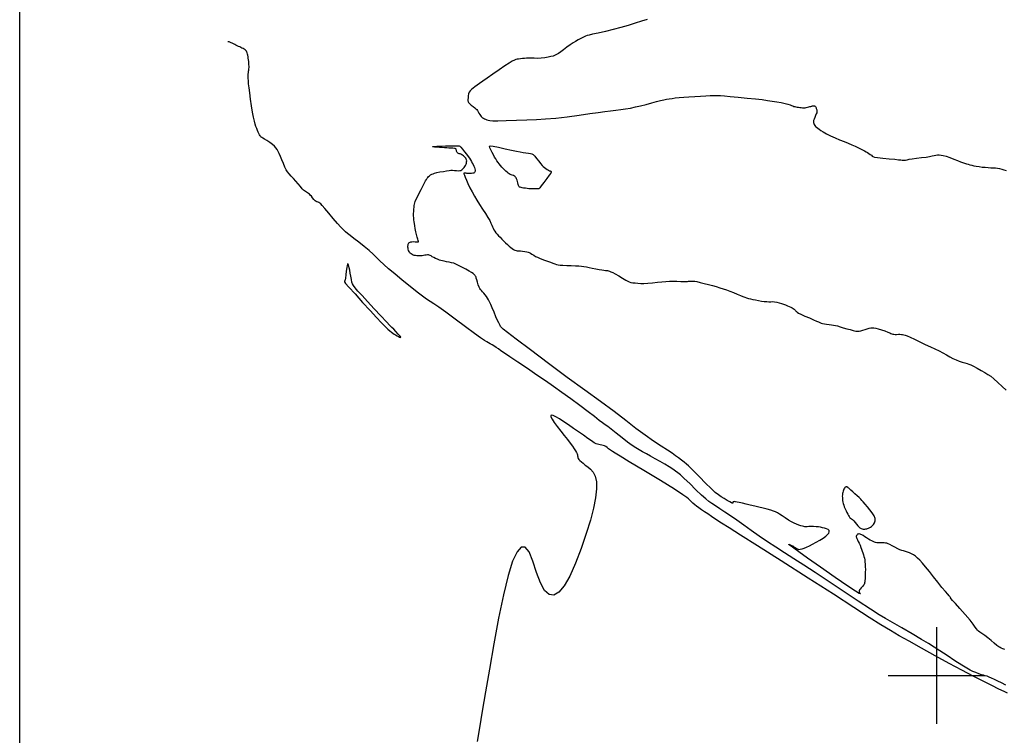
# Model space of a CAD drawing. Extents: x 367377 to 370577, y 1019200 to 1022200.
# Drawn here: x 367527 to 368035, y 1019969 to 1020339 of the extents above; entities that cross this region are included whole.
import ezdxf

# ---------------------------------------------------------------- set-up
doc = ezdxf.new("R2010")
doc.units = 0
doc.header["$MEASUREMENT"] = 0
for name, color, linetype in [('5', 5, 'CONTINUOUS'), ('GRID', 3, 'CONTINUOUS'), ('INDEX', 1, 'CONTINUOUS'), ('INTER', 33, 'CONTINUOUS')]:
    doc.layers.add(name, color=color, linetype=linetype)

# ---------------------------------------------------------------- blocks, each defined once
blk = doc.blocks.new('GRID')
at = {"layer": 'GRID'}
for p, q in [((0, -0.25), (0, 0.25)), ((-0.25, 0), (0.25, 0))]:
    blk.add_line(p, q, dxfattribs=at)

msp = doc.modelspace()

# ---------------------------------------------------------------- linework, layer by layer
at = {"layer": '5'}
msp.add_line((367526.83, 1019249.57), (367526.83, 1022149.57), dxfattribs=at)
at = {"layer": 'INDEX', "color": 1, "linetype": 'CONTINUOUS', "elevation": 2170}
for points in [[(367850.5, 1020338.58), (367847.61, 1020337.69), (367844.35, 1020336.68), (367844.35, 1020336.68), (367840.79, 1020335.59), (367837.01, 1020334.48), (367833.04, 1020333.41)], [(367833.04, 1020333.41), (367833.04, 1020333.41), (367829, 1020332.43), (367825.29, 1020331.6), (367822.4, 1020330.98), (367822.4, 1020330.98), (367820.64, 1020330.61), (367819.62, 1020330.35), (367818.78, 1020330.03), (367818.78, 1020330.03), (367817.66, 1020329.51), (367816.34, 1020328.83), (367814.96, 1020328.09), (367814.96, 1020328.09), (367813.65, 1020327.34), (367812.33, 1020326.51), (367810.86, 1020325.5), (367810.86, 1020325.5), (367809.18, 1020324.28), (367807.46, 1020323), (367805.97, 1020321.91), (367805.97, 1020321.91), (367804.9, 1020321.15), (367804.14, 1020320.67), (367803.5, 1020320.35), (367803.5, 1020320.35), (367802.83, 1020320.06), (367802.01, 1020319.78), (367800.92, 1020319.48), (367800.92, 1020319.48), (367799.49, 1020319.16), (367797.8, 1020318.86), (367795.96, 1020318.66), (367795.96, 1020318.66), (367794.09, 1020318.59), (367792.3, 1020318.62), (367790.73, 1020318.67), (367790.73, 1020318.67), (367789.45, 1020318.67), (367788.36, 1020318.62), (367787.32, 1020318.53), (367787.32, 1020318.53), (367786.23, 1020318.42), (367785.16, 1020318.31), (367784.24, 1020318.21), (367784.24, 1020318.21), (367783.52, 1020318.14), (367782.86, 1020318.01), (367782.08, 1020317.7), (367782.08, 1020317.7), (367780.97, 1020317.11), (367779.38, 1020316.12), (367777.14, 1020314.65), (367777.14, 1020314.65), (367774.21, 1020312.65), (367771.02, 1020310.43), (367768.08, 1020308.4), (367768.08, 1020308.4), (367765.81, 1020306.84), (367764.12, 1020305.68), (367762.8, 1020304.76), (367762.8, 1020304.76), (367761.68, 1020303.93), (367760.72, 1020303.16), (367759.92, 1020302.45), (367759.92, 1020302.45), (367759.28, 1020301.8), (367758.8, 1020301.1), (367758.46, 1020300.28), (367758.46, 1020300.28), (367758.25, 1020299.26), (367758.15, 1020298.21), (367758.11, 1020297.31), (367758.11, 1020297.31), (367758.11, 1020296.71), (367758.15, 1020296.34), (367758.22, 1020296.09), (367758.22, 1020296.09), (367758.34, 1020295.85), (367758.59, 1020295.54), (367759.08, 1020295.09), (367759.08, 1020295.09), (367759.85, 1020294.46), (367760.76, 1020293.74), (367761.59, 1020293.09), (367761.59, 1020293.09), (367762.2, 1020292.58), (367762.62, 1020292.13), (367762.99, 1020291.63), (367762.99, 1020291.63), (367763.37, 1020290.98), (367763.78, 1020290.27), (367764.17, 1020289.6), (367764.17, 1020289.6), (367764.54, 1020289.06), (367764.9, 1020288.63), (367765.28, 1020288.27), (367765.28, 1020288.27), (367765.7, 1020287.95), (367766.16, 1020287.66), (367766.67, 1020287.39)], [(367643.49, 1020322.62), (367643.49, 1020322.62), (367643.08, 1020322.97), (367642.59, 1020323.3), (367642.06, 1020323.61), (367642.06, 1020323.61), (367641.52, 1020323.9), (367640.97, 1020324.18), (367640.38, 1020324.47), (367640.38, 1020324.47), (367639.74, 1020324.78), (367639.07, 1020325.1), (367638.4, 1020325.43), (367638.4, 1020325.43), (367637.75, 1020325.75), (367637.13, 1020326.06), (367636.53, 1020326.37), (367636.53, 1020326.37), (367635.96, 1020326.67), (367635.55, 1020326.83), (367634.92, 1020327.07), (367634.92, 1020327.07), (367634.47, 1020327.18), (367634.3, 1020327.22)], [(367679.31, 1020245.09), (367679.31, 1020245.09), (367678.68, 1020245.76), (367677.97, 1020246.58), (367677.31, 1020247.36), (367677.31, 1020247.36), (367676.78, 1020247.97), (367676.34, 1020248.43), (367675.89, 1020248.81), (367675.89, 1020248.81), (367675.36, 1020249.16), (367674.79, 1020249.49), (367674.25, 1020249.81), (367674.25, 1020249.81), (367673.78, 1020250.12), (367673.27, 1020250.56), (367672.6, 1020251.27), (367672.6, 1020251.27), (367671.66, 1020252.38), (367670.52, 1020253.74), (367669.28, 1020255.18), (367669.28, 1020255.18), (367668.04, 1020256.56), (367666.89, 1020257.82), (367665.88, 1020258.96), (367665.88, 1020258.96), (367665.07, 1020259.99), (367664.37, 1020261.09), (367663.68, 1020262.46), (367663.68, 1020262.46), (367662.93, 1020264.22), (367662.15, 1020266.16), (367661.42, 1020267.97), (367661.42, 1020267.97), (367660.78, 1020269.42), (367660.21, 1020270.56), (367659.64, 1020271.51), (367659.64, 1020271.51), (367659.03, 1020272.37), (367658.25, 1020273.22), (367657.2, 1020274.13), (367657.2, 1020274.13), (367655.83, 1020275.13), (367654.36, 1020276.11), (367653.1, 1020276.91), (367653.1, 1020276.91), (367652.28, 1020277.42), (367651.79, 1020277.74), (367651.48, 1020277.98), (367651.48, 1020277.98), (367651.19, 1020278.27), (367650.89, 1020278.64), (367650.56, 1020279.13), (367650.56, 1020279.13), (367650.22, 1020279.75), (367649.85, 1020280.49), (367649.48, 1020281.34), (367649.48, 1020281.34), (367649.1, 1020282.29), (367648.72, 1020283.38), (367648.34, 1020284.66), (367648.34, 1020284.66), (367647.94, 1020286.22), (367647.51, 1020288.21), (367647.03, 1020290.8), (367647.03, 1020290.8), (367646.49, 1020294.07), (367645.96, 1020297.59), (367645.5, 1020300.85), (367645.5, 1020300.85), (367645.17, 1020303.44), (367644.95, 1020305.43), (367644.82, 1020307.03), (367644.82, 1020307.03), (367644.75, 1020308.38), (367644.72, 1020309.54), (367644.75, 1020310.5), (367644.75, 1020310.5), (367644.83, 1020311.27), (367644.93, 1020311.92), (367645.03, 1020312.52), (367645.03, 1020312.52), (367645.1, 1020313.15), (367645.15, 1020313.82), (367645.16, 1020314.53), (367645.16, 1020314.53), (367645.14, 1020315.28), (367645.09, 1020316.07), (367645.02, 1020316.9), (367645.02, 1020316.9), (367644.91, 1020317.75), (367644.78, 1020318.61), (367644.64, 1020319.42), (367644.64, 1020319.42), (367644.5, 1020320.15), (367644.34, 1020320.8), (367644.18, 1020321.36), (367644.18, 1020321.36), (367644.01, 1020321.83), (367643.8, 1020322.25), (367643.49, 1020322.62)], [(367766.67, 1020287.39), (367766.67, 1020287.39), (367767.23, 1020287.15), (367767.84, 1020286.93), (367768.52, 1020286.71), (367768.52, 1020286.71), (367769.37, 1020286.51), (367770.87, 1020286.36), (367773.6, 1020286.34), (367773.6, 1020286.34), (367777.89, 1020286.47), (367783.15, 1020286.69), (367788.53, 1020286.91), (367788.53, 1020286.91), (367793.45, 1020287.07), (367798.21, 1020287.29), (367803.39, 1020287.7), (367803.39, 1020287.7), (367809.32, 1020288.4), (367815.44, 1020289.25), (367820.98, 1020290.05), (367820.98, 1020290.05), (367825.37, 1020290.64), (367828.81, 1020291.07), (367831.7, 1020291.41), (367831.7, 1020291.41), (367834.37, 1020291.75), (367836.94, 1020292.1), (367839.44, 1020292.5), (367839.44, 1020292.5), (367841.93, 1020292.95), (367844.49, 1020293.48), (367847.19, 1020294.11), (367847.19, 1020294.11), (367850.07, 1020294.83), (367852.91, 1020295.57), (367855.46, 1020296.23), (367855.46, 1020296.23), (367857.51, 1020296.75), (367859.17, 1020297.14), (367860.6, 1020297.44), (367860.6, 1020297.44), (367861.97, 1020297.7), (367863.41, 1020297.92), (367865.08, 1020298.13), (367865.08, 1020298.13), (367867.09, 1020298.32), (367869.45, 1020298.51), (367872.15, 1020298.71), (367872.15, 1020298.71), (367875.11, 1020298.91), (367878.1, 1020299.1), (367880.83, 1020299.25), (367880.83, 1020299.25), (367883.09, 1020299.34), (367884.98, 1020299.38), (367886.67, 1020299.37), (367886.67, 1020299.37), (367888.38, 1020299.32), (367890.5, 1020299.19), (367893.48, 1020298.95), (367893.48, 1020298.95), (367897.56, 1020298.57), (367902.15, 1020298.11), (367906.45, 1020297.65), (367906.45, 1020297.65), (367909.88, 1020297.26), (367912.61, 1020296.91), (367915.05, 1020296.56), (367915.05, 1020296.56), (367917.48, 1020296.18), (367919.79, 1020295.77), (367921.77, 1020295.36), (367921.77, 1020295.36), (367923.24, 1020294.94), (367924.31, 1020294.56), (367925.09, 1020294.23), (367925.09, 1020294.23), (367925.71, 1020293.99), (367926.26, 1020293.8), (367926.79, 1020293.65), (367926.79, 1020293.65), (367927.35, 1020293.52), (367927.97, 1020293.4), (367928.63, 1020293.3), (367928.63, 1020293.3), (367929.33, 1020293.21), (367930.05, 1020293.14), (367930.75, 1020293.09), (367930.75, 1020293.09), (367931.41, 1020293.07), (367932.04, 1020293.08), (367932.69, 1020293.16), (367932.69, 1020293.16), (367933.37, 1020293.3), (367934.02, 1020293.47), (367934.59, 1020293.65), (367934.59, 1020293.65), (367935.01, 1020293.79), (367935.33, 1020293.89), (367935.59, 1020293.98)], [(367935.59, 1020293.98), (367935.59, 1020293.98), (367935.83, 1020294.04), (367936.06, 1020294.09), (367936.28, 1020294.12), (367936.28, 1020294.12), (367936.5, 1020294.14), (367936.7, 1020294.12), (367936.9, 1020294.07), (367936.9, 1020294.07), (367937.08, 1020293.98), (367937.25, 1020293.84), (367937.42, 1020293.65), (367937.42, 1020293.65), (367937.57, 1020293.41), (367937.72, 1020293.12), (367937.85, 1020292.78), (367937.85, 1020292.78), (367937.97, 1020292.4), (367938.07, 1020291.98), (367938.13, 1020291.54), (367938.13, 1020291.54), (367938.14, 1020291.08), (367938.05, 1020290.54), (367937.83, 1020289.86), (367937.83, 1020289.86), (367937.47, 1020289.03), (367937.04, 1020288.12), (367936.67, 1020287.27), (367936.67, 1020287.27), (367936.44, 1020286.56), (367936.35, 1020285.97), (367936.38, 1020285.45), (367936.38, 1020285.45), (367936.51, 1020284.94), (367936.73, 1020284.44), (367937.05, 1020283.96), (367937.05, 1020283.96), (367937.47, 1020283.47), (367937.98, 1020282.99), (367938.58, 1020282.5), (367938.58, 1020282.5), (367939.28, 1020281.99), (367940.19, 1020281.39), (367941.47, 1020280.64), (367941.47, 1020280.64), (367943.19, 1020279.69), (367945.26, 1020278.63), (367947.53, 1020277.55), (367947.53, 1020277.55), (367949.86, 1020276.53), (367952.15, 1020275.58), (367954.28, 1020274.72), (367954.28, 1020274.72), (367956.19, 1020273.93), (367957.86, 1020273.21), (367959.32, 1020272.55), (367959.32, 1020272.55), (367960.59, 1020271.94), (367961.7, 1020271.39), (367962.67, 1020270.88), (367962.67, 1020270.88), (367963.54, 1020270.4), (367964.32, 1020269.94), (367965.03, 1020269.47), (367965.03, 1020269.47), (367965.68, 1020268.99), (367966.25, 1020268.53), (367966.7, 1020268.14), (367966.7, 1020268.14), (367967.09, 1020267.86), (367967.85, 1020267.64), (367969.46, 1020267.4), (367969.46, 1020267.4), (367972.2, 1020267.09), (367975.45, 1020266.76), (367978.36, 1020266.47), (367978.36, 1020266.47), (367980.3, 1020266.28), (367981.43, 1020266.16), (367982.12, 1020266.09), (367982.12, 1020266.09), (367982.71, 1020266.03), (367983.28, 1020266.02), (367983.91, 1020266.09), (367983.91, 1020266.09), (367984.66, 1020266.26), (367985.72, 1020266.51), (367987.33, 1020266.79), (367987.33, 1020266.79), (367989.58, 1020267.08), (367992.12, 1020267.36), (367994.47, 1020267.66), (367994.47, 1020267.66), (367996.27, 1020267.95), (367997.6, 1020268.22), (367998.64, 1020268.45), (367998.64, 1020268.45), (367999.55, 1020268.61), (368000.41, 1020268.7), (368001.26, 1020268.72)], [(368001.26, 1020268.72), (368001.26, 1020268.72), (368002.19, 1020268.65), (368003.32, 1020268.44), (368004.81, 1020268.02), (368004.81, 1020268.02), (368006.73, 1020267.35), (368008.83, 1020266.55), (368010.74, 1020265.81), (368010.74, 1020265.81), (368012.22, 1020265.24), (368013.35, 1020264.82), (368014.32, 1020264.48), (368014.32, 1020264.48), (368015.26, 1020264.18), (368016.2, 1020263.89), (368017.15, 1020263.63), (368017.15, 1020263.63), (368018.12, 1020263.38), (368019.17, 1020263.15), (368020.39, 1020262.92), (368020.39, 1020262.92), (368021.83, 1020262.7), (368023.39, 1020262.49), (368024.97, 1020262.33), (368024.97, 1020262.33), (368026.47, 1020262.22), (368027.84, 1020262.15), (368029.1, 1020262.09), (368029.1, 1020262.09), (368030.25, 1020261.99), (368031.32, 1020261.86), (368032.39, 1020261.68), (368032.39, 1020261.68), (368033.49, 1020261.43), (368034.65, 1020261.12), (368035.85, 1020260.76)], [(367852.3, 1020113.24), (367852.3, 1020113.24), (367850.16, 1020114.42), (367848.26, 1020115.46), (367846.51, 1020116.45), (367846.51, 1020116.45), (367844.79, 1020117.48), (367842.87, 1020118.75), (367840.52, 1020120.47), (367840.52, 1020120.47), (367837.62, 1020122.73), (367834.59, 1020125.13), (367832, 1020127.18), (367832, 1020127.18), (367830.22, 1020128.51), (367828.93, 1020129.42), (367827.62, 1020130.36), (367827.62, 1020130.36), (367825.86, 1020131.73), (367823.41, 1020133.65), (367820.11, 1020136.18), (367820.11, 1020136.18), (367815.9, 1020139.33), (367811.2, 1020142.79), (367806.53, 1020146.17), (367806.53, 1020146.17), (367802.27, 1020149.22), (367798.15, 1020152.11), (367793.74, 1020155.12), (367793.74, 1020155.12), (367788.8, 1020158.43), (367783.89, 1020161.68), (367779.75, 1020164.44), (367779.75, 1020164.44), (367776.92, 1020166.38), (367775.11, 1020167.66), (367773.83, 1020168.59), (367773.83, 1020168.59), (367772.66, 1020169.39), (367771.55, 1020170.11), (367770.55, 1020170.72), (367770.55, 1020170.72), (367769.65, 1020171.2), (367768.78, 1020171.66), (367767.81, 1020172.19), (367767.81, 1020172.19), (367766.57, 1020172.95), (367764.62, 1020174.29), (367761.44, 1020176.6), (367761.44, 1020176.6), (367756.78, 1020180.07), (367751.48, 1020184.03), (367746.63, 1020187.6), (367746.63, 1020187.6), (367743.05, 1020190.14), (367740.53, 1020191.82), (367738.6, 1020193.07), (367738.6, 1020193.07), (367736.8, 1020194.27), (367734.72, 1020195.76), (367731.96, 1020197.86), (367731.96, 1020197.86), (367728.31, 1020200.75), (367724.23, 1020204.06), (367720.36, 1020207.27), (367720.36, 1020207.27), (367717.2, 1020209.99), (367714.71, 1020212.23), (367712.71, 1020214.12), (367712.71, 1020214.12), (367711.01, 1020215.8), (367709.29, 1020217.46), (367707.21, 1020219.32), (367707.21, 1020219.32), (367704.57, 1020221.47), (367701.74, 1020223.69), (367699.21, 1020225.64), (367699.21, 1020225.64), (367697.37, 1020227.06), (367696.05, 1020228.12), (367694.98, 1020229.03), (367694.98, 1020229.03), (367693.89, 1020230.04), (367692.58, 1020231.39), (367690.85, 1020233.31), (367690.85, 1020233.31), (367688.62, 1020235.91), (367686.27, 1020238.72), (367684.27, 1020241.11), (367684.27, 1020241.11), (367682.97, 1020242.63), (367682.23, 1020243.43), (367681.74, 1020243.84), (367681.74, 1020243.84), (367681.26, 1020244.11), (367680.8, 1020244.31), (367680.4, 1020244.44), (367680.4, 1020244.44), (367680.07, 1020244.54), (367679.75, 1020244.71), (367679.31, 1020245.09)], [(368035.61, 1019995.04), (368033.47, 1019996.17), (368031.53, 1019997.15), (368029.81, 1019997.99), (368029.81, 1019997.99), (368028.3, 1019998.67), (368027.01, 1019999.21), (368025.93, 1019999.61), (368025.93, 1019999.61), (368025.04, 1019999.88), (368024.16, 1020000.11), (368023.09, 1020000.43), (368023.09, 1020000.43), (368021.72, 1020000.91), (368020.15, 1020001.51), (368018.61, 1020002.16), (368018.61, 1020002.16), (368017.17, 1020002.83), (368015.45, 1020003.79), (368012.94, 1020005.32), (368012.94, 1020005.32), (368009.38, 1020007.61), (368005.33, 1020010.27), (368001.56, 1020012.75), (368001.56, 1020012.75), (367998.59, 1020014.71), (367995.77, 1020016.5), (367992.21, 1020018.65), (367992.21, 1020018.65), (367987.33, 1020021.5), (367981.92, 1020024.62), (367977.08, 1020027.39), (367977.08, 1020027.39), (367973.52, 1020029.44), (367970.24, 1020031.42), (367965.88, 1020034.23), (367965.88, 1020034.23), (367959.45, 1020038.47), (367951.75, 1020043.58), (367944.01, 1020048.7), (367944.01, 1020048.7), (367937.22, 1020053.14), (367931.36, 1020056.92), (367926.17, 1020060.24), (367926.17, 1020060.24), (367921.43, 1020063.3), (367916.98, 1020066.2), (367912.67, 1020069.08), (367912.67, 1020069.08), (367908.43, 1020072.02), (367904.3, 1020074.92), (367900.4, 1020077.66), (367900.4, 1020077.66), (367896.8, 1020080.15), (367893.52, 1020082.38), (367890.59, 1020084.34), (367890.59, 1020084.34), (367888, 1020086.06), (367885.78, 1020087.54), (367883.93, 1020088.79), (367883.93, 1020088.79), (367882.4, 1020089.89), (367880.8, 1020091.2), (367878.68, 1020093.13), (367878.68, 1020093.13), (367875.76, 1020095.93), (367872.54, 1020099.05), (367869.73, 1020101.77), (367869.73, 1020101.77), (367867.8, 1020103.56), (367866.48, 1020104.68), (367865.27, 1020105.55), (367865.27, 1020105.55), (367863.77, 1020106.55), (367861.91, 1020107.72), (367859.73, 1020109.04), (367859.73, 1020109.04), (367857.27, 1020110.47), (367854.72, 1020111.9), (367852.3, 1020113.24)]]:
    msp.add_lwpolyline(points, dxfattribs=at)
msp.add_lwpolyline([(367694.35, 1020203.51), (367694.37, 1020203.26), (367694.98, 1020202.43), (367696.71, 1020200.44), (367696.71, 1020200.44), (367699.84, 1020196.97), (367703.79, 1020192.64), (367707.72, 1020188.35), (367707.72, 1020188.35), (367710.99, 1020184.82), (367713.53, 1020182.11), (367715.45, 1020180.13), (367715.45, 1020180.13), (367716.84, 1020178.77), (367717.86, 1020177.86), (367718.66, 1020177.22), (367718.66, 1020177.22), (367719.37, 1020176.71), (367720.07, 1020176.25), (367720.78, 1020175.82), (367720.78, 1020175.82), (367721.52, 1020175.39), (367722.24, 1020174.99), (367722.87, 1020174.67), (367722.87, 1020174.67), (367723.33, 1020174.49), (367723.46, 1020174.6), (367723.1, 1020175.15), (367723.1, 1020175.15), (367722.18, 1020176.23), (367720.96, 1020177.57), (367719.79, 1020178.78), (367719.79, 1020178.78), (367718.88, 1020179.68), (367717.8, 1020180.73), (367716.02, 1020182.57), (367716.02, 1020182.57), (367713.16, 1020185.61), (367709.68, 1020189.34), (367706.27, 1020193.04), (367706.27, 1020193.04), (367703.45, 1020196.11), (367701.32, 1020198.47), (367699.85, 1020200.16), (367699.85, 1020200.16), (367698.99, 1020201.28), (367698.53, 1020202.15), (367698.26, 1020203.13), (367698.26, 1020203.13), (367697.98, 1020204.5), (367697.69, 1020206.12), (367697.4, 1020207.76), (367697.4, 1020207.76), (367697.13, 1020209.2), (367696.88, 1020210.4), (367696.65, 1020211.33), (367696.65, 1020211.33), (367696.43, 1020212), (367696.24, 1020212.39), (367696.05, 1020212.5), (367696.05, 1020212.5), (367695.89, 1020212.31), (367695.72, 1020211.71), (367695.55, 1020210.54), (367695.55, 1020210.54), (367695.36, 1020208.79), (367695.16, 1020206.83), (367694.94, 1020205.17), (367694.94, 1020205.17), (367694.71, 1020204.17), (367694.51, 1020203.71), (367694.35, 1020203.51)], close=True, dxfattribs=at)
at = {"layer": 'INTER', "color": 33, "linetype": 'CONTINUOUS'}
for points in [[(368035.12, 1020013.48), (368034.09, 1020013.83), (368033.3, 1020014.11), (368033.3, 1020014.11), (368032.65, 1020014.41), (368031.96, 1020014.83), (368031.01, 1020015.56), (368031.01, 1020015.56), (368029.67, 1020016.67), (368028.05, 1020018.02), (368026.36, 1020019.39), (368026.36, 1020019.39), (368024.75, 1020020.62), (368023.34, 1020021.63), (368022.24, 1020022.42), (368022.24, 1020022.42), (368021.49, 1020022.98), (368020.97, 1020023.48), (368020.49, 1020024.11), (368020.49, 1020024.11), (368019.87, 1020025.05), (368018.86, 1020026.49), (368017.18, 1020028.62), (368017.18, 1020028.62), (368014.72, 1020031.48), (368011.98, 1020034.55), (368009.63, 1020037.16), (368009.63, 1020037.16), (368008.17, 1020038.79), (368007.45, 1020039.63), (368007.17, 1020040.03), (368007.17, 1020040.03), (368007.05, 1020040.27), (368006.95, 1020040.49), (368006.76, 1020040.75), (368006.76, 1020040.75), (368006.37, 1020041.17), (368005.65, 1020041.95), (368004.44, 1020043.35), (368004.44, 1020043.35), (368002.68, 1020045.51), (368000.55, 1020048.17), (367998.31, 1020050.99), (367998.31, 1020050.99), (367996.19, 1020053.66), (367994.27, 1020056.04), (367992.6, 1020058.02), (367992.6, 1020058.02), (367991.22, 1020059.53), (367990.05, 1020060.66), (367988.98, 1020061.54), (367988.98, 1020061.54), (367987.94, 1020062.27), (367986.9, 1020062.88), (367985.87, 1020063.37), (367985.87, 1020063.37), (367984.85, 1020063.74), (367983.85, 1020064.04), (367982.89, 1020064.3), (367982.89, 1020064.3), (367981.97, 1020064.58), (367980.98, 1020064.95), (367979.83, 1020065.48), (367979.83, 1020065.48), (367978.45, 1020066.2), (367977.02, 1020066.97), (367975.78, 1020067.63), (367974.9, 1020068.06), (367974.23, 1020068.28), (367973.6, 1020068.37), (367973.6, 1020068.37), (367972.85, 1020068.42), (367972.01, 1020068.43), (367971.17, 1020068.44), (367971.17, 1020068.44), (367970.4, 1020068.45), (367969.7, 1020068.48), (367969.06, 1020068.55), (367969.06, 1020068.55), (367968.46, 1020068.67), (367967.85, 1020068.86), (367967.19, 1020069.12), (367967.19, 1020069.12), (367966.45, 1020069.46), (367965.63, 1020069.89), (367964.72, 1020070.42), (367964.72, 1020070.42), (367963.76, 1020071.04), (367962.81, 1020071.68), (367961.97, 1020072.23), (367961.97, 1020072.23), (367961.32, 1020072.62), (367960.82, 1020072.88), (367960.41, 1020073.02), (367960.41, 1020073.02), (367960.04, 1020073.09), (367959.72, 1020073.09), (367959.43, 1020073.02), (367959.43, 1020073.02), (367959.19, 1020072.89), (367958.97, 1020072.71), (367958.8, 1020072.51), (367958.8, 1020072.51), (367958.65, 1020072.32), (367958.53, 1020072.14), (367958.45, 1020071.96), (367958.45, 1020071.96), (367958.4, 1020071.78), (367958.41, 1020071.55), (367958.53, 1020071.2), (367958.53, 1020071.2), (367958.76, 1020070.7), (367959.1, 1020070.04), (367959.51, 1020069.21), (367959.51, 1020069.21), (367959.95, 1020068.25), (367960.4, 1020067.21), (367960.83, 1020066.17), (367960.83, 1020066.17), (367961.23, 1020065.17), (367961.59, 1020064.23), (367961.91, 1020063.31), (367961.91, 1020063.31), (367962.19, 1020062.39), (367962.44, 1020061.48), (367962.65, 1020060.58), (367962.65, 1020060.58), (367962.82, 1020059.66), (367962.95, 1020058.67), (367963.05, 1020057.51), (367963.05, 1020057.51), (367963.11, 1020056.15), (367963.15, 1020054.69), (367963.14, 1020053.28), (367963.14, 1020053.28), (367963.12, 1020052.02), (367963.07, 1020050.93), (367963, 1020049.97), (367963, 1020049.97), (367962.91, 1020049.14), (367962.83, 1020048.44), (367962.74, 1020047.87), (367962.74, 1020047.87), (367962.66, 1020047.44), (367962.5, 1020047.05), (367962.18, 1020046.58), (367962.18, 1020046.58), (367961.65, 1020045.96), (367961.04, 1020045.27), (367960.49, 1020044.64), (367960.49, 1020044.64), (367960.13, 1020044.16), (367959.95, 1020043.8), (367959.9, 1020043.5), (367959.9, 1020043.5), (367959.94, 1020043.2), (367960.06, 1020042.91), (367960.26, 1020042.62), (367960.26, 1020042.62), (367960.52, 1020042.34), (367960.69, 1020042.13), (367960.61, 1020042.09), (367960.61, 1020042.09), (367960, 1020042.37), (367958.14, 1020043.52), (367954.15, 1020046.17), (367947.66, 1020050.63), (367940.09, 1020055.89), (367933.32, 1020060.64), (367933.32, 1020060.64), (367928.8, 1020063.83), (367926.22, 1020065.69), (367924.84, 1020066.72), (367924.84, 1020066.72), (367924.03, 1020067.35), (367923.65, 1020067.69), (367923.64, 1020067.8), (367923.64, 1020067.8), (367923.97, 1020067.7), (367924.51, 1020067.47), (367925.11, 1020067.19), (367925.11, 1020067.19), (367925.66, 1020066.9), (367926.16, 1020066.62), (367926.6, 1020066.34), (367926.6, 1020066.34), (367927.02, 1020066.08), (367927.39, 1020065.82), (367927.74, 1020065.57), (367927.74, 1020065.57), (367928.06, 1020065.34), (367928.43, 1020065.17), (367928.92, 1020065.09), (367928.92, 1020065.09), (367929.59, 1020065.17), (367930.47, 1020065.4), (367931.55, 1020065.78), (367931.55, 1020065.78), (367932.82, 1020066.32), (367934.3, 1020067.01), (367935.97, 1020067.85), (367935.97, 1020067.85), (367937.82, 1020068.84), (367939.67, 1020069.89), (367941.35, 1020070.94), (367941.35, 1020070.94), (367942.7, 1020071.9), (367943.68, 1020072.77), (367944.3, 1020073.55), (367944.3, 1020073.55), (367944.56, 1020074.23), (367944.45, 1020074.82), (367943.97, 1020075.31), (367943.97, 1020075.31), (367943.16, 1020075.72), (367942.13, 1020076.05), (367941.04, 1020076.31), (367941.04, 1020076.31), (367939.99, 1020076.54), (367938.93, 1020076.71), (367937.77, 1020076.82), (367937.77, 1020076.82), (367936.46, 1020076.87), (367935.14, 1020076.87), (367934.02, 1020076.86), (367934.02, 1020076.86), (367933.22, 1020076.84), (367932.68, 1020076.83), (367932.27, 1020076.83), (367932.27, 1020076.83), (367931.87, 1020076.84), (367931.4, 1020076.9), (367930.77, 1020077.03), (367930.77, 1020077.03), (367929.92, 1020077.28), (367928.88, 1020077.63), (367927.71, 1020078.09), (367927.71, 1020078.09), (367926.44, 1020078.66), (367925.06, 1020079.36), (367923.53, 1020080.25), (367923.53, 1020080.25), (367921.86, 1020081.32), (367920.22, 1020082.42), (367918.82, 1020083.36), (367918.82, 1020083.36), (367917.78, 1020084.03), (367916.88, 1020084.5), (367915.81, 1020084.93), (367915.81, 1020084.93), (367914.34, 1020085.41), (367912.51, 1020085.94), (367910.45, 1020086.46), (367910.45, 1020086.46), (367908.28, 1020086.94), (367906.05, 1020087.41), (367903.81, 1020087.89), (367903.81, 1020087.89), (367901.65, 1020088.4), (367899.69, 1020088.9), (367898.09, 1020089.31), (367898.09, 1020089.31), (367896.95, 1020089.57), (367896.18, 1020089.71), (367895.66, 1020089.76), (367895.27, 1020089.74), (367895.01, 1020089.66), (367894.85, 1020089.52), (367894.85, 1020089.52), (367894.8, 1020089.33), (367894.79, 1020089.13), (367894.72, 1020088.99), (367894.72, 1020088.99), (367894.52, 1020088.97), (367894.05, 1020089.13), (367893.21, 1020089.58), (367893.21, 1020089.58), (367891.92, 1020090.34), (367890.37, 1020091.3), (367888.79, 1020092.3), (367888.79, 1020092.3), (367887.33, 1020093.27), (367885.71, 1020094.52), (367883.56, 1020096.46), (367883.56, 1020096.46), (367880.67, 1020099.31), (367877.54, 1020102.49), (367874.85, 1020105.27), (367874.85, 1020105.27), (367873.09, 1020107.09), (367871.95, 1020108.21), (367870.95, 1020109.09), (367870.95, 1020109.09), (367869.69, 1020110.11), (367868.23, 1020111.24), (367866.72, 1020112.39), (367866.72, 1020112.39), (367865.22, 1020113.49), (367863.46, 1020114.72), (367861.09, 1020116.28), (367861.09, 1020116.28), (367857.85, 1020118.34), (367853.91, 1020120.93), (367849.5, 1020124.01), (367849.5, 1020124.01), (367844.79, 1020127.56), (367839.57, 1020131.61), (367833.54, 1020136.22), (367833.54, 1020136.22), (367826.47, 1020141.43), (367818.38, 1020147.3), (367809.32, 1020153.91), (367809.32, 1020153.91), (367799.6, 1020161.13), (367790.39, 1020168.06), (367783.04, 1020173.64), (367783.04, 1020173.64), (367778.55, 1020177.07), (367776.34, 1020178.82), (367775.43, 1020179.67), (367775.43, 1020179.67), (367774.98, 1020180.24), (367774.74, 1020180.7), (367774.57, 1020181.07), (367774.57, 1020181.07), (367774.36, 1020181.44), (367774, 1020182.07), (367773.42, 1020183.28), (367773.42, 1020183.28), (367772.56, 1020185.23), (367771.57, 1020187.58), (367770.61, 1020189.82), (367770.61, 1020189.82), (367769.85, 1020191.57), (367769.24, 1020192.88), (367768.71, 1020193.91), (367768.71, 1020193.91), (367768.2, 1020194.82), (367767.66, 1020195.67), (367767.06, 1020196.49), (367767.06, 1020196.49), (367766.37, 1020197.3), (367765.67, 1020198.06), (367765.06, 1020198.7), (367765.06, 1020198.7), (367764.58, 1020199.2), (367764.2, 1020199.73), (367763.83, 1020200.51), (367763.83, 1020200.51), (367763.41, 1020201.69), (367762.99, 1020203.02), (367762.65, 1020204.22), (367762.65, 1020204.22), (367762.43, 1020205.06), (367762.28, 1020205.6), (367762.13, 1020205.99), (367762.13, 1020205.99), (367761.91, 1020206.36), (367761.61, 1020206.74), (367761.23, 1020207.12), (367761.23, 1020207.12), (367760.73, 1020207.52), (367759.97, 1020208.02), (367758.76, 1020208.73), (367757, 1020209.7), (367755.01, 1020210.77), (367753.18, 1020211.71), (367753.18, 1020211.71), (367751.83, 1020212.37), (367750.76, 1020212.8), (367749.68, 1020213.1), (367749.68, 1020213.1), (367748.4, 1020213.36), (367747.04, 1020213.6), (367745.83, 1020213.81), (367745.83, 1020213.81), (367744.92, 1020213.99), (367744.18, 1020214.19), (367743.41, 1020214.46), (367743.41, 1020214.46), (367742.47, 1020214.84), (367741.45, 1020215.29), (367740.49, 1020215.76), (367740.49, 1020215.76), (367739.69, 1020216.19), (367739.06, 1020216.57), (367738.55, 1020216.86), (367738.55, 1020216.86), (367738.13, 1020217.05), (367737.71, 1020217.14), (367737.21, 1020217.13), (367737.21, 1020217.13), (367736.58, 1020217.05), (367735.88, 1020216.91), (367735.18, 1020216.77), (367735.18, 1020216.77), (367734.57, 1020216.67), (367734.01, 1020216.61), (367733.46, 1020216.57), (367733.46, 1020216.57), (367732.9, 1020216.57), (367732.31, 1020216.6), (367731.69, 1020216.66), (367731.69, 1020216.66), (367731.05, 1020216.76), (367730.41, 1020216.89), (367729.81, 1020217.07), (367729.81, 1020217.07), (367729.27, 1020217.31), (367728.78, 1020217.61), (367728.36, 1020217.97), (367728.36, 1020217.97), (367728.01, 1020218.39), (367727.71, 1020218.87), (367727.48, 1020219.41), (367727.48, 1020219.41), (367727.31, 1020220), (367727.2, 1020220.61), (367727.14, 1020221.2), (367727.14, 1020221.2), (367727.14, 1020221.74), (367727.19, 1020222.22), (367727.29, 1020222.65), (367727.29, 1020222.65), (367727.44, 1020223.01), (367727.65, 1020223.32), (367727.91, 1020223.57), (367727.91, 1020223.57), (367728.22, 1020223.76), (367728.65, 1020223.89), (367729.23, 1020223.95), (367729.23, 1020223.95), (367730, 1020223.96), (367730.81, 1020223.93), (367731.52, 1020223.88), (367731.52, 1020223.88), (367731.99, 1020223.85), (367732.28, 1020223.84), (367732.45, 1020223.86), (367732.45, 1020223.86), (367732.56, 1020223.92), (367732.59, 1020224.11), (367732.51, 1020224.54), (367732.51, 1020224.54), (367732.3, 1020225.26), (367731.99, 1020226.29), (367731.63, 1020227.59), (367731.63, 1020227.59), (367731.28, 1020229.11), (367730.95, 1020230.69), (367730.67, 1020232.12), (367730.67, 1020232.12), (367730.46, 1020233.28), (367730.31, 1020234.25), (367730.2, 1020235.19), (367730.2, 1020235.19), (367730.12, 1020236.19), (367730.08, 1020237.28), (367730.08, 1020238.42), (367730.08, 1020238.42), (367730.13, 1020239.58), (367730.2, 1020240.71), (367730.3, 1020241.72), (367730.42, 1020242.58), (367730.54, 1020243.3), (367730.69, 1020243.95), (367730.69, 1020243.95), (367730.87, 1020244.61), (367731.21, 1020245.48), (367731.83, 1020246.81), (367731.83, 1020246.81), (367732.79, 1020248.73), (367733.93, 1020250.91), (367734.97, 1020252.91), (367734.97, 1020252.91), (367735.74, 1020254.39), (367736.26, 1020255.41), (367736.65, 1020256.13), (367736.65, 1020256.13), (367736.99, 1020256.69), (367737.35, 1020257.15), (367737.76, 1020257.57), (367737.76, 1020257.57), (367738.27, 1020257.98), (367738.85, 1020258.38), (367739.46, 1020258.73), (367739.46, 1020258.73), (367740.09, 1020259.03), (367740.9, 1020259.3), (367742.07, 1020259.59), (367742.07, 1020259.59), (367743.68, 1020259.92), (367745.48, 1020260.26), (367747.12, 1020260.55), (367747.12, 1020260.55), (367748.34, 1020260.74), (367749.29, 1020260.83), (367750.2, 1020260.82), (367750.2, 1020260.82), (367751.23, 1020260.74), (367752.29, 1020260.63), (367753.24, 1020260.57), (367753.24, 1020260.57), (367753.95, 1020260.61), (367754.48, 1020260.76), (367754.92, 1020260.99), (367754.92, 1020260.99), (367755.33, 1020261.31), (367755.73, 1020261.7), (367756.13, 1020262.18), (367756.13, 1020262.18), (367756.52, 1020262.74), (367756.86, 1020263.33), (367757.15, 1020263.94), (367757.15, 1020263.94), (367757.34, 1020264.53), (367757.45, 1020265.09), (367757.46, 1020265.63), (367757.46, 1020265.63), (367757.38, 1020266.14), (367757.21, 1020266.62), (367756.94, 1020267.07), (367756.94, 1020267.07), (367756.59, 1020267.5), (367756.19, 1020267.9), (367755.77, 1020268.25), (367755.77, 1020268.25), (367755.36, 1020268.56), (367754.96, 1020268.83), (367754.52, 1020269.05), (367754.52, 1020269.05), (367754.04, 1020269.22), (367753.58, 1020269.36), (367753.17, 1020269.47), (367753.17, 1020269.47), (367752.88, 1020269.59), (367752.67, 1020269.74), (367752.51, 1020269.97), (367752.51, 1020269.97), (367752.37, 1020270.32), (367752.25, 1020270.72), (367752.15, 1020271.1), (367752.15, 1020271.1), (367752.06, 1020271.4), (367751.99, 1020271.62), (367751.92, 1020271.79), (367751.92, 1020271.79), (367751.82, 1020271.92), (367751.59, 1020272.02), (367751.14, 1020272.1), (367751.14, 1020272.1), (367750.37, 1020272.15), (367749.37, 1020272.2), (367748.27, 1020272.25), (367748.27, 1020272.25), (367747.16, 1020272.32), (367746, 1020272.4), (367744.74, 1020272.49), (367744.74, 1020272.49), (367743.36, 1020272.6), (367742, 1020272.71), (367740.85, 1020272.82), (367740.08, 1020272.93), (367739.9, 1020273.02), (367740.53, 1020273.11), (367740.53, 1020273.11), (367742.06, 1020273.2), (367744.19, 1020273.29), (367746.51, 1020273.36), (367746.51, 1020273.36), (367748.65, 1020273.41), (367750.45, 1020273.45), (367751.8, 1020273.47), (367751.8, 1020273.47), (367752.64, 1020273.48), (367753.08, 1020273.48), (367753.33, 1020273.48), (367753.33, 1020273.48), (367753.54, 1020273.44), (367753.87, 1020273.23), (367754.43, 1020272.66), (367754.43, 1020272.66), (367755.29, 1020271.63), (367756.33, 1020270.34), (367757.34, 1020269.06), (367757.34, 1020269.06), (367758.17, 1020267.98), (367758.83, 1020267.08), (367759.38, 1020266.25), (367759.38, 1020266.25), (367759.88, 1020265.41), (367760.32, 1020264.55), (367760.74, 1020263.71), (367760.74, 1020263.71), (367761.12, 1020262.91), (367761.44, 1020262.16), (367761.67, 1020261.48), (367761.67, 1020261.48), (367761.79, 1020260.89), (367761.79, 1020260.39), (367761.67, 1020259.97), (367761.67, 1020259.97), (367761.43, 1020259.64), (367761.07, 1020259.39), (367760.59, 1020259.24), (367760.59, 1020259.24), (367760, 1020259.16), (367759.36, 1020259.15), (367758.72, 1020259.16), (367758.72, 1020259.16), (367758.13, 1020259.19), (367757.61, 1020259.21), (367757.16, 1020259.24), (367757.16, 1020259.24), (367756.78, 1020259.27), (367756.47, 1020259.3), (367756.22, 1020259.34), (367756.22, 1020259.34), (367756.04, 1020259.35), (367755.97, 1020259.26), (367756.02, 1020258.92), (367756.02, 1020258.92), (367756.25, 1020258.25), (367756.66, 1020257.2), (367757.28, 1020255.75), (367757.28, 1020255.75), (367758.12, 1020253.91), (367759.12, 1020251.81), (367760.23, 1020249.63), (367760.23, 1020249.63), (367761.41, 1020247.5), (367762.67, 1020245.36), (367764.07, 1020243.14), (367764.07, 1020243.14), (367765.61, 1020240.81), (367767.12, 1020238.52), (367768.42, 1020236.47), (367768.42, 1020236.47), (367769.35, 1020234.83), (367769.99, 1020233.54), (367770.44, 1020232.5), (367770.44, 1020232.5), (367770.8, 1020231.64), (367771.14, 1020230.87), (367771.53, 1020230.13), (367771.53, 1020230.13), (367772, 1020229.37), (367772.57, 1020228.59), (367773.21, 1020227.81), (367773.21, 1020227.81), (367773.91, 1020227.02), (367774.69, 1020226.2), (367775.55, 1020225.32), (367775.55, 1020225.32), (367776.51, 1020224.37), (367777.51, 1020223.41), (367778.49, 1020222.49), (367778.49, 1020222.49), (367779.41, 1020221.68), (367780.24, 1020220.99), (367780.99, 1020220.42), (367781.67, 1020219.97), (367782.3, 1020219.64), (367782.92, 1020219.42), (367782.92, 1020219.42), (367783.56, 1020219.31), (367784.3, 1020219.24), (367785.19, 1020219.16), (367785.19, 1020219.16), (367786.28, 1020219.02), (367787.42, 1020218.82), (367788.41, 1020218.64), (367788.41, 1020218.64), (367789.13, 1020218.47), (367789.71, 1020218.28), (367790.33, 1020217.96), (367790.33, 1020217.96), (367791.13, 1020217.48), (367792.06, 1020216.91), (367793.03, 1020216.35), (367793.03, 1020216.35), (367793.97, 1020215.88), (367794.96, 1020215.44), (367796.15, 1020214.98), (367796.15, 1020214.98), (367797.6, 1020214.44), (367799.17, 1020213.87), (367800.67, 1020213.33), (367800.67, 1020213.33), (367801.94, 1020212.89), (367802.98, 1020212.53), (367803.86, 1020212.25), (367803.86, 1020212.25), (367804.66, 1020212.04), (367805.62, 1020211.87), (367807.05, 1020211.75), (367807.05, 1020211.75), (367809.1, 1020211.66), (367811.45, 1020211.6), (367813.65, 1020211.54), (367813.65, 1020211.54), (367815.37, 1020211.46), (367816.73, 1020211.35), (367817.97, 1020211.16), (367817.97, 1020211.16), (367819.26, 1020210.89), (367820.69, 1020210.55), (367822.28, 1020210.21), (367822.28, 1020210.21), (367824.02, 1020209.89), (367825.73, 1020209.61), (367827.2, 1020209.39), (367827.2, 1020209.39), (367828.26, 1020209.24), (367829.01, 1020209.15), (367829.57, 1020209.07), (367829.57, 1020209.07), (367830.07, 1020208.99), (367830.58, 1020208.87), (367831.16, 1020208.7), (367831.16, 1020208.7), (367831.85, 1020208.44), (367832.81, 1020207.99), (367834.15, 1020207.28), (367834.15, 1020207.28), (367835.95, 1020206.25), (367837.87, 1020205.11), (367839.52, 1020204.13), (367839.52, 1020204.13), (367840.62, 1020203.5), (367841.38, 1020203.15), (367842.14, 1020202.94), (367842.14, 1020202.94), (367843.17, 1020202.78), (367844.42, 1020202.63), (367845.81, 1020202.52), (367845.81, 1020202.52), (367847.27, 1020202.44), (367848.9, 1020202.44), (367850.88, 1020202.54), (367850.88, 1020202.54), (367853.27, 1020202.76), (367855.83, 1020203.03), (367858.23, 1020203.29), (367858.23, 1020203.29), (367860.24, 1020203.46), (367862.04, 1020203.55), (367863.87, 1020203.56), (367863.87, 1020203.56), (367865.9, 1020203.51), (367867.91, 1020203.44), (367869.57, 1020203.39), (367869.57, 1020203.39), (367870.66, 1020203.4), (367871.34, 1020203.45), (367871.87, 1020203.52), (367871.87, 1020203.52), (367872.47, 1020203.57), (367873.11, 1020203.62), (367873.74, 1020203.65), (367874.34, 1020203.64), (367875.1, 1020203.56), (367876.24, 1020203.35), (367876.24, 1020203.35), (367877.93, 1020202.96), (367880, 1020202.44), (367882.18, 1020201.87), (367882.18, 1020201.87), (367884.29, 1020201.3), (367886.26, 1020200.73), (367888.11, 1020200.19), (367888.11, 1020200.19), (367889.85, 1020199.65), (367891.56, 1020199.07), (367893.32, 1020198.43), (367893.32, 1020198.43), (367895.19, 1020197.68), (367897.03, 1020196.92), (367898.66, 1020196.23), (367898.66, 1020196.23), (367899.95, 1020195.7), (367900.98, 1020195.3), (367901.9, 1020194.98), (367901.9, 1020194.98), (367902.82, 1020194.69), (367903.84, 1020194.42), (367905.06, 1020194.14), (367905.06, 1020194.14), (367906.52, 1020193.85), (367908.1, 1020193.57), (367909.65, 1020193.33), (367909.65, 1020193.33), (367911.03, 1020193.15), (367912.24, 1020193.03), (367913.32, 1020192.97), (367913.32, 1020192.97), (367914.31, 1020192.98), (367915.28, 1020192.99), (367916.3, 1020192.92), (367916.3, 1020192.92), (367917.43, 1020192.73), (367918.63, 1020192.43), (367919.83, 1020192.07), (367919.83, 1020192.07), (367920.97, 1020191.68), (367922.04, 1020191.28), (367923.02, 1020190.89), (367923.02, 1020190.89), (367923.9, 1020190.5), (367924.68, 1020190.13), (367925.36, 1020189.77), (367925.36, 1020189.77), (367925.94, 1020189.42), (367926.42, 1020189.08), (367926.79, 1020188.76), (367926.79, 1020188.76), (367927.08, 1020188.45), (367927.32, 1020188.14), (367927.57, 1020187.84), (367927.57, 1020187.84), (367927.93, 1020187.53), (367928.63, 1020187.11), (367929.93, 1020186.47), (367929.93, 1020186.47), (367931.96, 1020185.58), (367934.31, 1020184.57), (367936.45, 1020183.65), (367936.45, 1020183.65), (367937.98, 1020182.98), (367938.99, 1020182.52), (367939.73, 1020182.19), (367939.73, 1020182.19), (367940.4, 1020181.91), (367941.13, 1020181.67), (367942.04, 1020181.47), (367942.04, 1020181.47), (367943.19, 1020181.31), (367944.46, 1020181.17), (367945.66, 1020181.04), (367945.66, 1020181.04), (367946.7, 1020180.91), (367947.69, 1020180.74), (367948.8, 1020180.46), (367948.8, 1020180.46), (367950.19, 1020180.05), (367951.79, 1020179.56), (367953.52, 1020179.03), (367953.52, 1020179.03), (367955.27, 1020178.54), (367956.9, 1020178.12), (367958.25, 1020177.83), (367958.25, 1020177.83), (367959.22, 1020177.69), (367959.98, 1020177.7), (367960.79, 1020177.89), (367960.79, 1020177.89), (367961.82, 1020178.23), (367962.98, 1020178.64), (367964.1, 1020179.01), (367965.07, 1020179.28), (367965.92, 1020179.44), (367966.72, 1020179.5), (367966.72, 1020179.5), (367967.54, 1020179.49), (367968.52, 1020179.35), (367969.79, 1020179.03), (367969.79, 1020179.03), (367971.44, 1020178.5), (367973.18, 1020177.88), (367974.7, 1020177.31), (367974.7, 1020177.31), (367975.73, 1020176.9), (367976.39, 1020176.62), (367976.87, 1020176.43), (367976.87, 1020176.43), (367977.33, 1020176.29), (367977.85, 1020176.18), (367978.5, 1020176.12), (367978.5, 1020176.12), (367979.3, 1020176.11), (367980.18, 1020176.13), (367981.02, 1020176.14), (367981.02, 1020176.14), (367981.75, 1020176.11), (367982.4, 1020176.05), (367983.02, 1020175.93), (367983.02, 1020175.93), (367983.7, 1020175.75), (367984.68, 1020175.38), (367986.22, 1020174.68), (367986.22, 1020174.68), (367988.49, 1020173.56), (367991.22, 1020172.21), (367994.06, 1020170.86), (367994.06, 1020170.86), (367996.69, 1020169.7), (367999.08, 1020168.67), (368001.24, 1020167.67), (368001.24, 1020167.67), (368003.2, 1020166.6), (368005.01, 1020165.53), (368006.72, 1020164.52), (368006.72, 1020164.52), (368008.37, 1020163.63), (368009.97, 1020162.88), (368011.54, 1020162.26), (368011.54, 1020162.26), (368013.05, 1020161.76), (368014.45, 1020161.36), (368015.64, 1020161.03), (368015.64, 1020161.03), (368016.61, 1020160.73), (368017.6, 1020160.32), (368018.92, 1020159.67), (368018.92, 1020159.67), (368020.77, 1020158.69), (368022.86, 1020157.54), (368024.83, 1020156.42), (368024.83, 1020156.42), (368026.42, 1020155.47), (368027.85, 1020154.47), (368029.49, 1020153.12), (368029.49, 1020153.12), (368031.55, 1020151.24), (368033.76, 1020149.13), (368035.73, 1020147.23)], [(367794.11, 1020251.17), (367793.26, 1020251.15), (367792.21, 1020251.17), (367791.16, 1020251.2), (367791.16, 1020251.2), (367790.26, 1020251.25), (367789.45, 1020251.31), (367788.64, 1020251.4), (367788.64, 1020251.4), (367787.74, 1020251.52), (367786.85, 1020251.65), (367786.08, 1020251.78), (367786.08, 1020251.78), (367785.5, 1020251.9), (367785.09, 1020252.02), (367784.78, 1020252.14), (367784.78, 1020252.14), (367784.52, 1020252.3), (367784.3, 1020252.54), (367784.11, 1020252.94), (367784.11, 1020252.94), (367783.96, 1020253.54), (367783.81, 1020254.27), (367783.64, 1020255.04), (367783.64, 1020255.04), (367783.43, 1020255.77), (367783.19, 1020256.41), (367782.94, 1020256.94), (367782.94, 1020256.94), (367782.7, 1020257.33), (367782.42, 1020257.62), (367782.05, 1020257.84), (367782.05, 1020257.84), (367781.56, 1020258.04), (367781, 1020258.23), (367780.42, 1020258.44), (367780.42, 1020258.44), (367779.89, 1020258.68), (367779.37, 1020258.98), (367778.85, 1020259.35), (367778.85, 1020259.35), (367778.28, 1020259.81), (367777.68, 1020260.34), (367777.03, 1020260.96), (367777.03, 1020260.96), (367776.34, 1020261.67), (367775.63, 1020262.43), (367774.93, 1020263.23), (367774.93, 1020263.23), (367774.26, 1020264.06), (367773.62, 1020264.9), (367773.01, 1020265.76), (367773.01, 1020265.76), (367772.43, 1020266.64), (367771.85, 1020267.61), (367771.24, 1020268.73), (367771.24, 1020268.73), (367770.59, 1020270.03), (367769.98, 1020271.34), (367769.48, 1020272.44), (367769.48, 1020272.44), (367769.26, 1020273.16), (367769.66, 1020273.44), (367771.13, 1020273.29), (367771.13, 1020273.29), (367773.88, 1020272.73), (367777.3, 1020271.96), (367780.59, 1020271.2), (367780.59, 1020271.2), (367783.13, 1020270.63), (367785.02, 1020270.25), (367786.56, 1020270), (367786.56, 1020270), (367787.99, 1020269.82), (367789.28, 1020269.68), (367790.34, 1020269.54), (367790.34, 1020269.54), (367791.13, 1020269.34), (367791.79, 1020268.93), (367792.55, 1020268.15), (367792.55, 1020268.15), (367793.53, 1020266.93), (367794.61, 1020265.51), (367795.59, 1020264.22), (367795.59, 1020264.22), (367796.35, 1020263.31), (367796.96, 1020262.69), (367797.58, 1020262.19), (367797.58, 1020262.19), (367798.31, 1020261.69), (367799.06, 1020261.22), (367799.71, 1020260.84), (367799.71, 1020260.84), (367800.16, 1020260.6), (367800.46, 1020260.46), (367800.66, 1020260.37), (367800.66, 1020260.37), (367800.84, 1020260.3), (367800.99, 1020260.22), (367801.08, 1020260.1), (367801.08, 1020259.89), (367800.81, 1020259.36), (367800.07, 1020258.28), (367800.07, 1020258.28), (367798.78, 1020256.52), (367797.27, 1020254.49), (367795.96, 1020252.76), (367795.96, 1020252.76), (367795.16, 1020251.74), (367794.66, 1020251.29), (367794.11, 1020251.17)], [(368036.54, 1019990.93), (368034.74, 1019991.74), (368034.74, 1019991.74), (368032.03, 1019993.04), (368028.41, 1019994.83), (368023.99, 1019997.06), (368023.99, 1019997.06), (368018.85, 1019999.69), (368012.99, 1020002.75), (368006.41, 1020006.26), (368006.41, 1020006.26), (367999.22, 1020010.18), (367992.06, 1020014.15), (367985.68, 1020017.7), (367985.68, 1020017.7), (367980.56, 1020020.57), (367976.05, 1020023.19), (367971.22, 1020026.15), (367971.22, 1020026.15), (367965.18, 1020030.02), (367957.23, 1020035.16), (367946.75, 1020041.92), (367946.75, 1020041.92), (367933.6, 1020050.32), (367919.69, 1020059.17), (367907.43, 1020066.95), (367907.43, 1020066.95), (367898.66, 1020072.52), (367892.88, 1020076.21), (367888.99, 1020078.71), (367888.99, 1020078.71), (367886.07, 1020080.6), (367883.75, 1020082.11), (367881.83, 1020083.39), (367881.83, 1020083.39), (367880.12, 1020084.54), (367878.61, 1020085.58), (367877.27, 1020086.52), (367877.27, 1020086.52), (367876.12, 1020087.37), (367875.11, 1020088.15), (367874.21, 1020088.92), (367874.21, 1020088.92), (367873.38, 1020089.69), (367872.6, 1020090.45), (367871.89, 1020091.17), (367871.89, 1020091.17), (367871.04, 1020091.95), (367869.05, 1020093.36), (367864.71, 1020096.13), (367864.71, 1020096.13), (367857.43, 1020100.61), (367848.89, 1020105.8), (367841.38, 1020110.33), (367841.38, 1020110.33), (367836.63, 1020113.19), (367834.11, 1020114.71), (367832.76, 1020115.58), (367832.76, 1020115.58), (367831.67, 1020116.36), (367830.69, 1020117.1), (367829.86, 1020117.73), (367829.86, 1020117.73), (367829.19, 1020118.2), (367828.58, 1020118.54), (367827.92, 1020118.78), (367827.92, 1020118.78), (367827.15, 1020118.97), (367826.33, 1020119.13), (367825.58, 1020119.25), (367825.58, 1020119.25), (367824.95, 1020119.37), (367824.28, 1020119.62), (367823.3, 1020120.17), (367823.3, 1020120.17), (367821.85, 1020121.12), (367819.96, 1020122.43), (367817.72, 1020124), (367815.23, 1020125.73), (367812.62, 1020127.53), (367810.01, 1020129.33), (367810.01, 1020129.33), (367807.53, 1020131.02), (367805.31, 1020132.48), (367803.47, 1020133.6), (367803.47, 1020133.6), (367802.09, 1020134.28), (367801.21, 1020134.48), (367800.83, 1020134.21), (367800.83, 1020134.21), (367800.93, 1020133.48), (367801.54, 1020132.27), (367802.63, 1020130.6), (367802.63, 1020130.6), (367804.18, 1020128.5), (367805.99, 1020126.17), (367807.8, 1020123.86), (367807.8, 1020123.86), (367809.43, 1020121.77), (367810.84, 1020119.95), (367812.01, 1020118.39), (367812.01, 1020118.39), (367812.96, 1020117.08), (367813.69, 1020116.01), (367814.19, 1020115.15), (367814.19, 1020115.15), (367814.49, 1020114.48), (367814.63, 1020113.95), (367814.69, 1020113.55), (367814.69, 1020113.55), (367814.72, 1020113.24), (367814.74, 1020112.99), (367814.74, 1020112.77), (367814.74, 1020112.77), (367814.75, 1020112.55), (367814.82, 1020112.3), (367815.01, 1020111.98), (367815.01, 1020111.98), (367815.37, 1020111.55), (367815.92, 1020111), (367816.65, 1020110.33), (367816.65, 1020110.33), (367817.57, 1020109.55), (367818.67, 1020108.66), (367819.95, 1020107.65), (367819.95, 1020107.65), (367821.38, 1020106.48), (367822.75, 1020104.97), (367823.82, 1020102.87), (367823.82, 1020102.87), (367824.39, 1020099.99), (367824.43, 1020096.29), (367823.92, 1020091.77), (367823.92, 1020091.77), (367822.88, 1020086.42), (367821.3, 1020080.26), (367819.18, 1020073.28), (367819.18, 1020073.28), (367816.55, 1020065.62), (367813.62, 1020058.01), (367810.61, 1020051.32), (367810.61, 1020051.32), (367807.72, 1020046.27), (367804.98, 1020043), (367802.39, 1020041.52), (367802.39, 1020041.52), (367799.95, 1020041.83), (367797.66, 1020043.93), (367795.53, 1020047.81), (367795.53, 1020047.81), (367793.54, 1020053.24), (367791.61, 1020059.04), (367789.69, 1020063.79), (367789.69, 1020063.79), (367787.69, 1020066.29), (367785.6, 1020066.33), (367783.43, 1020063.89), (367783.43, 1020063.89), (367781.17, 1020058.97), (367778.83, 1020051.58), (367776.4, 1020041.72), (367776.4, 1020041.72), (367773.9, 1020029.61), (367771.45, 1020016.37), (367769.16, 1020003.35), (367769.16, 1020003.35), (367767.15, 1019991.67), (367765.43, 1019981.55), (367764.01, 1019973), (367764.01, 1019973), (367762.89, 1019966)]]:
    msp.add_lwpolyline(points, dxfattribs=at)
at = {"layer": 'INTER', "color": 33, "linetype": 'CONTINUOUS', "elevation": 2172}
msp.add_lwpolyline([(367965.47, 1020085.57), (367964.23, 1020087.08), (367963.08, 1020088.45), (367962.11, 1020089.58), (367962.11, 1020089.58), (367961.38, 1020090.41), (367960.74, 1020091.1), (367959.96, 1020091.86), (367959.96, 1020091.86), (367958.92, 1020092.81), (367957.74, 1020093.86), (367956.63, 1020094.85), (367956.63, 1020094.85), (367955.75, 1020095.65), (367955.1, 1020096.25), (367954.62, 1020096.68), (367954.62, 1020096.68), (367954.28, 1020096.97), (367954.04, 1020097.17), (367953.84, 1020097.3), (367953.84, 1020097.3), (367953.66, 1020097.39), (367953.48, 1020097.44), (367953.29, 1020097.44), (367953.29, 1020097.44), (367953.07, 1020097.37), (367952.83, 1020097.23), (367952.58, 1020096.99), (367952.58, 1020096.99), (367952.32, 1020096.65), (367952.07, 1020096.22), (367951.83, 1020095.72), (367951.83, 1020095.72), (367951.64, 1020095.16), (367951.48, 1020094.56), (367951.37, 1020093.93), (367951.37, 1020093.93), (367951.3, 1020093.26), (367951.28, 1020092.55), (367951.29, 1020091.83), (367951.29, 1020091.83), (367951.34, 1020091.07), (367951.43, 1020090.31), (367951.56, 1020089.53), (367951.56, 1020089.53), (367951.74, 1020088.76), (367951.99, 1020087.94), (367952.31, 1020087.05), (367952.31, 1020087.05), (367952.73, 1020086.06), (367953.21, 1020085.04), (367953.68, 1020084.08), (367953.68, 1020084.08), (367954.1, 1020083.26), (367954.46, 1020082.6), (367954.74, 1020082.09), (367954.74, 1020082.09), (367954.96, 1020081.72), (367955.18, 1020081.45), (367955.49, 1020081.19), (367955.49, 1020081.19), (367955.95, 1020080.89), (367956.53, 1020080.46), (367957.22, 1020079.85), (367957.22, 1020079.85), (367957.95, 1020079.03), (367958.67, 1020078.12), (367959.31, 1020077.3), (367959.31, 1020077.3), (367959.83, 1020076.71), (367960.25, 1020076.3), (367960.65, 1020076.03), (367960.65, 1020076.03), (367961.05, 1020075.83), (367961.49, 1020075.69), (367961.95, 1020075.62), (367961.95, 1020075.62), (367962.44, 1020075.6), (367962.93, 1020075.64), (367963.41, 1020075.7), (367963.41, 1020075.7), (367963.87, 1020075.79), (367964.3, 1020075.89), (367964.7, 1020076.01), (367964.7, 1020076.01), (367965.08, 1020076.16), (367965.45, 1020076.34), (367965.84, 1020076.59), (367965.84, 1020076.59), (367966.27, 1020076.93), (367966.76, 1020077.4), (367967.29, 1020078.04), (367967.29, 1020078.04), (367967.85, 1020078.88), (367968.23, 1020079.91), (367968.22, 1020081.13), (367968.22, 1020081.13), (367967.66, 1020082.52), (367966.67, 1020084.03), (367965.47, 1020085.57)], close=True, dxfattribs=at)

# ---------------------------------------------------------------- block references
at = {"layer": 'GRID', "linetype": 'CONTINUOUS', "xscale": 100, "yscale": 100, "zscale": 100}
msp.add_blockref('GRID', (368000, 1020000), dxfattribs=at)

doc.saveas('drawing.dxf')
